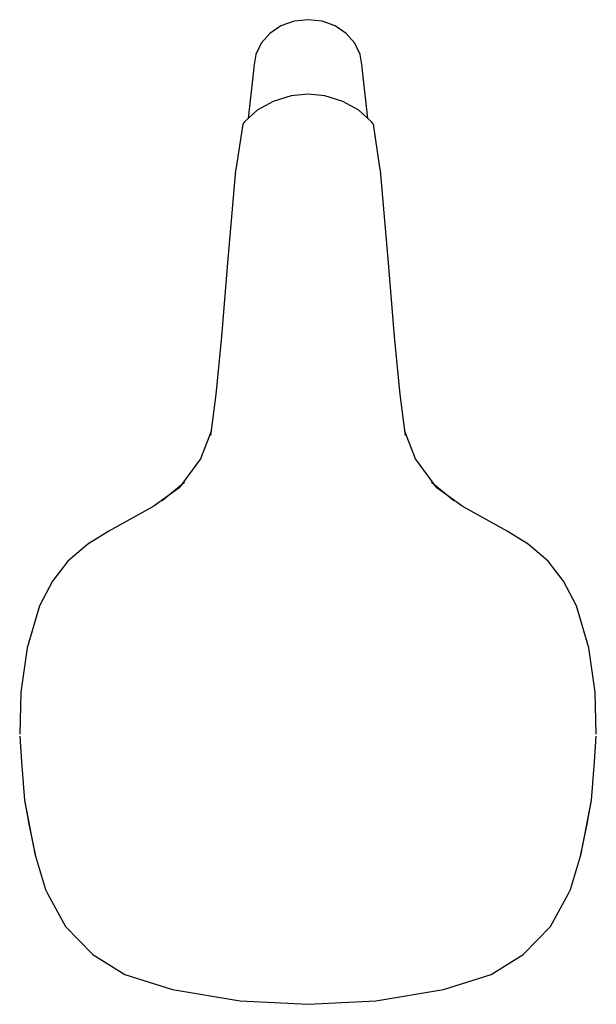
# Model space of a CAD drawing. Extents: x -0.054 to 0.054, y -0.093 to 0.093.
import ezdxf

# ---------------------------------------------------------------- set-up
doc = ezdxf.new("R2010")
doc.units = 0
doc.layers.get('0').update_dxf_attribs({"linetype": 'CONTINUOUS'})

msp = doc.modelspace()

# ---------------------------------------------------------------- linework, layer by layer
at = {"linetype": 'CONTINUOUS'}
for p, q in [((0.000001, 0.092533), (-0.002633, 0.092233)), ((0.002634, 0.092233), (0.000001, 0.092533)), ((-0.005087, 0.091354), (-0.007194, 0.089955)), ((-0.002633, 0.092233), (-0.005087, 0.091354)), ((0.005088, 0.091354), (0.002634, 0.092233)), ((0.007195, 0.089955), (0.005088, 0.091354)), ((-0.007194, 0.089955), (-0.008811, 0.088132)), ((0.008812, 0.088132), (0.007195, 0.089955)), ((-0.008811, 0.088132), (-0.009828, 0.08601)), ((0.009829, 0.086009), (0.008812, 0.088132)), ((-0.009828, 0.08601), (-0.010174, 0.083731)), ((0.010175, 0.083731), (0.009829, 0.086009)), ((-0.010201, 0.083485), (-0.011228, 0.073988)), ((-0.010174, 0.083731), (-0.010201, 0.083485)), ((0.010202, 0.083485), (0.010175, 0.083731)), ((0.011229, 0.073988), (0.010202, 0.083485)), ((-0.003139, 0.078196), (-0.006578, 0.077165)), ((0.000001, 0.078546), (-0.003139, 0.078196)), ((0.00314, 0.078196), (0.000001, 0.078546)), ((0.006579, 0.077165), (0.00314, 0.078196)), ((-0.006578, 0.077165), (-0.009555, 0.075524)), ((0.009556, 0.075524), (0.006579, 0.077165)), ((-0.009555, 0.075524), (-0.01196, 0.073317)), ((0.01196, 0.073316), (0.009556, 0.075524)), ((-0.01229, 0.072869), (-0.013533, 0.064757)), ((-0.01196, 0.073317), (-0.012283, 0.072941)), ((0.012284, 0.072941), (0.01196, 0.073316)), ((0.013534, 0.064757), (0.012291, 0.072869)), ((-0.013609, 0.064196), (-0.015138, 0.046834)), ((-0.013533, 0.064757), (-0.013609, 0.064196)), ((0.01361, 0.064195), (0.013534, 0.064757)), ((0.015139, 0.046834), (0.01361, 0.064195)), ((-0.015138, 0.046834), (-0.016272, 0.032991)), ((0.016273, 0.032991), (0.015139, 0.046834)), ((-0.016272, 0.032991), (-0.017344, 0.022094)), ((0.017345, 0.022093), (0.016273, 0.032991)), ((-0.017344, 0.022094), (-0.018371, 0.014399)), ((0.018372, 0.014399), (0.017345, 0.022093)), ((-0.018179, 0.015338), (-0.020193, 0.009976)), ((0.020193, 0.009975), (0.018179, 0.015337)), ((-0.020193, 0.009976), (-0.024213, 0.004561)), ((0.024213, 0.004561), (0.020193, 0.009975)), ((-0.024213, 0.004561), (-0.028986, 0.001106)), ((-0.023235, 0.005528), (-0.027432, 0.002082)), ((0.027433, 0.002081), (0.023236, 0.005527)), ((0.028986, 0.001105), (0.024213, 0.004561)), ((-0.028986, 0.001106), (-0.037496, -0.003617)), ((0.037496, -0.003618), (0.028986, 0.001105)), ((-0.037496, -0.003617), (-0.041402, -0.006052)), ((0.041402, -0.006052), (0.037496, -0.003618)), ((-0.041402, -0.006052), (-0.045164, -0.009255)), ((0.045165, -0.009256), (0.041402, -0.006052)), ((-0.045164, -0.009255), (-0.048084, -0.012998)), ((0.048084, -0.012999), (0.045165, -0.009256)), ((-0.048084, -0.012998), (-0.050534, -0.017666)), ((0.050534, -0.017667), (0.048084, -0.012999)), ((-0.050534, -0.017666), (-0.052854, -0.025527)), ((0.052854, -0.025528), (0.050534, -0.017667)), ((-0.052854, -0.025527), (-0.054015, -0.033874)), ((0.054015, -0.033875), (0.052854, -0.025528)), ((-0.054015, -0.033874), (-0.054239, -0.041738)), ((0.054239, -0.041739), (0.054015, -0.033875)), ((-0.054211, -0.042148), (-0.053906, -0.046944)), ((0.053906, -0.046945), (0.054211, -0.04215)), ((-0.053906, -0.046944), (-0.053321, -0.054149)), ((0.053321, -0.05415), (0.053906, -0.046945)), ((-0.053321, -0.054149), (-0.052652, -0.057913)), ((-0.053321, -0.054149), (-0.052015, -0.061013)), ((0.052014, -0.061014), (0.053321, -0.05415)), ((0.052651, -0.057914), (0.053321, -0.05415)), ((-0.052652, -0.057913), (-0.052627, -0.058052)), ((-0.052627, -0.058052), (-0.051293, -0.064706)), ((0.051293, -0.064707), (0.052627, -0.058053)), ((0.052627, -0.058053), (0.052651, -0.057914)), ((-0.052015, -0.061013), (-0.051319, -0.064574)), ((0.051319, -0.064575), (0.052014, -0.061014)), ((-0.051293, -0.064706), (-0.049397, -0.070962)), ((0.049396, -0.070963), (0.051293, -0.064707)), ((-0.049397, -0.070962), (-0.049007, -0.071717)), ((-0.049007, -0.071717), (-0.045616, -0.077885)), ((0.045615, -0.077886), (0.049006, -0.071718)), ((0.049006, -0.071718), (0.049396, -0.070963)), ((-0.045616, -0.077885), (-0.040485, -0.083163)), ((0.040484, -0.083163), (0.045615, -0.077886)), ((-0.040485, -0.083163), (-0.034449, -0.086953)), ((0.034448, -0.086953), (0.040484, -0.083163)), ((-0.034449, -0.086953), (-0.025502, -0.089776)), ((0.025501, -0.089777), (0.034448, -0.086953)), ((-0.025502, -0.089776), (-0.012753, -0.091876)), ((0.012752, -0.091876), (0.025501, -0.089777)), ((-0.012753, -0.091876), (0, -0.092533)), ((0, -0.092533), (0.012752, -0.091876))]:
    msp.add_line(p, q, dxfattribs=at)

doc.saveas('drawing.dxf')
